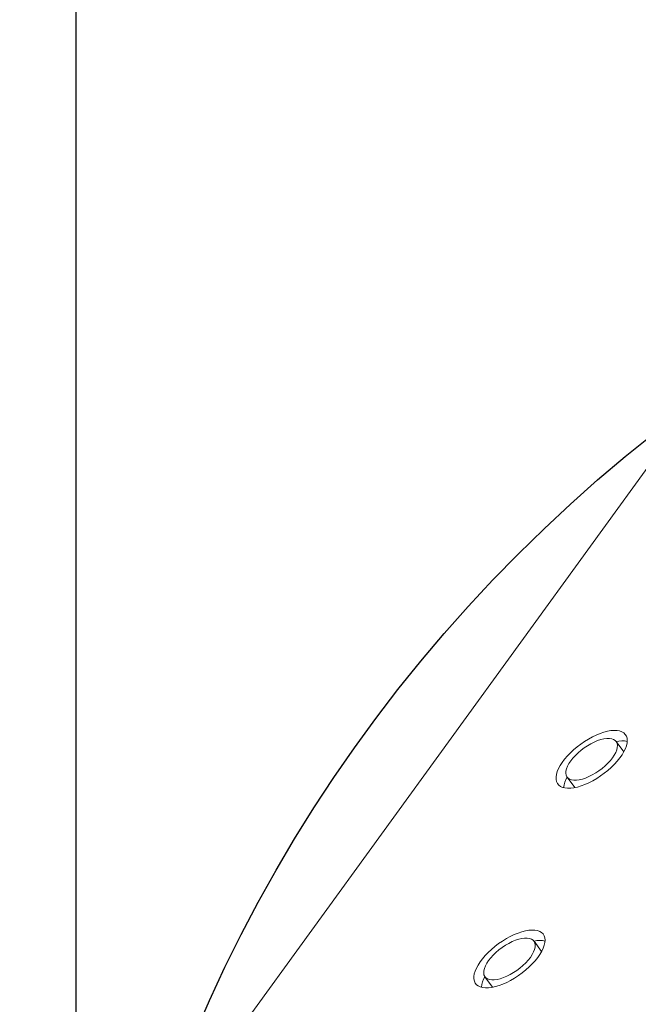
# Model space of a CAD drawing. Units: millimetres. Extents: x -2683 to 3190, y -2685 to 3673.
# Drawn here: x -872 to -443, y 642 to 1323 of the extents above; entities that cross this region are included whole.
import ezdxf

# ---------------------------------------------------------------- set-up
doc = ezdxf.new("R2010")
doc.units = ezdxf.units.MM
doc.layers.add('WYMIARY', color=7, linetype='Continuous')
doc.styles.add('SLDTEXTSTYLE0', font='TXT', dxfattribs={"width": 0.75})
doc.dimstyles.new('SLDDIMSTYLE0', dxfattribs={"dimtxt": 132.291667, "dimasz": 3.302, "dimexe": 0, "dimexo": 0.0625, "dimgap": 33.072917, "dimtad": 1, "dimdec": 0, "dimrnd": 1e-09, "dimzin": 12, "dimdsep": 46, "dimtxsty": 'SLDTEXTSTYLE0', "dimsah": 1, "dimcen": 0.09, "dimadec": 0, "dimazin": 3, "dimtfac": 1, "dimtdec": 0, "dimtofl": 0, "dimtmove": 0, "dimatfit": 3, "dimfxl": 0, "dimfrac": 2, "dimtolj": 1, "dimtzin": 12, "dimarcsym": 0})
doc.dimstyles.new('SLDDIMSTYLE2', dxfattribs={"dimtxt": 132.291667, "dimasz": 3.302, "dimexe": 0, "dimexo": 0.0625, "dimgap": 33.072917, "dimtad": 1, "dimdec": 0, "dimrnd": 1e-09, "dimzin": 12, "dimdsep": 46, "dimtxsty": 'SLDTEXTSTYLE0', "dimblk1": 'NONE', "dimsah": 1, "dimcen": 0, "dimadec": 0, "dimazin": 3, "dimtfac": 1, "dimtdec": 0, "dimtmove": 0, "dimatfit": 3, "dimldrblk": 'NONE', "dimfxl": 0, "dimfrac": 2, "dimtolj": 1, "dimtzin": 12, "dimarcsym": 0})

# ---------------------------------------------------------------- blocks, each defined once
blk = doc.blocks.new('_D')
at = {"layer": 'WYMIARY', "color": 7}
for p, q in [((-832.51, 215.59), (-832.51, 1385.76)), ((-832.51, 1384.76), (1256.79, 1384.76)), ((1256.79, 215.59), (1256.79, 1385.76))]:
    blk.add_line(p, q, dxfattribs=at)
for points in [[(-832.51, 1384.76), (-829.21, 1384.25), (-829.21, 1385.27)], [(1256.79, 1384.76), (1253.48, 1385.27), (1253.48, 1384.25)]]:
    blk.add_solid(points, dxfattribs=at)
at = {"layer": 'WYMIARY', "color": 7, "char_height": 132.292, "attachment_point": 1, "style": 'SLDTEXTSTYLE0'}
for s, insert in [('%%c', (-51.71, 1555.29)), ('2100', (147.98, 1555.29))]:
    blk.add_mtext(s, dxfattribs=dict(at, insert=insert))
blk = doc.blocks.new('_D_2')
at = {"layer": 'WYMIARY', "color": 7}
for q in [(3181.5, 3552.11), (-1711.93, -1948.03)]:
    blk.add_line((2136.21, 2377.22), q, dxfattribs=at)
blk.add_solid([(2136.21, 2377.22), (2138.78, 2379.35), (2138.02, 2380.02)], dxfattribs=at)
at = {"layer": 'WYMIARY', "color": 7, "char_height": 132.292, "attachment_point": 1, "rotation": 48.34081, "style": 'SLDTEXTSTYLE0'}
for s, insert in [('5800', (2794.23, 3373.32)), ('%%c', (2661.49, 3224.14))]:
    blk.add_mtext(s, dxfattribs=dict(at, insert=insert))
blk = doc.blocks.new('_NONE')

msp = doc.modelspace()

# ---------------------------------------------------------------- linework, layer by layer
at = {"color": 7, "linetype": 'Continuous', "lineweight": 15}
for p, q in [((-406.142, 1055.585), (-773.876, 549.442)), ((-453.424, 816.391), (-458.681, 823.627)), ((-492.66, 798.94), (-487.403, 791.704)), ((-510.285, 678.342), (-515.542, 685.578)), ((-549.521, 660.891), (-544.264, 653.655))]:
    msp.add_line(p, q, dxfattribs=at)
at = {"color": 7, "linetype": 'Continuous', "lineweight": 15, "flags": 128}
for points in [[(-490.171, 791.326), (-487.887, 791.616), (-485.455, 792.144), (-482.905, 792.905), (-480.266, 793.888), (-477.572, 795.083), (-474.855, 796.475), (-472.148, 798.046), (-469.483, 799.778), (-466.894, 801.65), (-464.411, 803.638), (-462.064, 805.719), (-459.883, 807.868), (-457.894, 810.059), (-456.12, 812.264), (-454.584, 814.457), (-453.303, 816.612), (-452.295, 818.702), (-451.569, 820.702), (-451.137, 822.588), (-451.002, 824.337), (-451.167, 825.927), (-451.629, 827.339), (-452.383, 828.557), (-453.42, 829.564), (-454.726, 830.35), (-456.287, 830.905), (-458.083, 831.221), (-460.093, 831.295), (-462.292, 831.127), (-464.653, 830.717), (-467.148, 830.072), (-469.747, 829.198), (-472.417, 828.107), (-475.127, 826.812), (-477.843, 825.328), (-480.533, 823.674), (-483.164, 821.87), (-485.704, 819.937), (-488.123, 817.899), (-490.39, 815.78), (-492.478, 813.607), (-494.363, 811.406), (-496.02, 809.204), (-497.431, 807.026), (-498.577, 804.9), (-499.445, 802.852), (-500.025, 800.906), (-500.309, 799.086), (-500.294, 797.415), (-499.98, 795.911), (-499.371, 794.594), (-498.475, 793.48), (-497.301, 792.582), (-495.865, 791.91), (-494.184, 791.474), (-492.278, 791.279), (-490.171, 791.326)], [(-486.171, 796.832), (-484.194, 797.1), (-482.072, 797.611), (-479.841, 798.356), (-477.538, 799.322), (-475.203, 800.493), (-472.876, 801.848), (-470.597, 803.365), (-468.405, 805.018), (-466.337, 806.777), (-464.429, 808.614), (-462.713, 810.496), (-461.219, 812.392), (-459.972, 814.269), (-458.993, 816.095), (-458.301, 817.838), (-457.905, 819.47), (-457.813, 820.961), (-458.027, 822.287), (-458.543, 823.424), (-459.351, 824.354), (-460.439, 825.06), (-461.788, 825.53), (-463.374, 825.757), (-465.171, 825.736), (-467.147, 825.467), (-469.269, 824.956), (-471.5, 824.211), (-473.803, 823.245), (-476.138, 822.074), (-478.465, 820.719), (-480.744, 819.202), (-482.936, 817.55), (-485.004, 815.79), (-486.913, 813.953), (-488.628, 812.071), (-490.123, 810.175), (-491.37, 808.298), (-492.348, 806.473), (-493.041, 804.729), (-493.436, 803.098), (-493.528, 801.606), (-493.314, 800.281), (-492.799, 799.143), (-491.99, 798.214), (-490.902, 797.508), (-489.553, 797.037), (-487.967, 796.811), (-486.171, 796.832)], [(-547.032, 653.277), (-544.748, 653.566), (-542.316, 654.094), (-539.766, 654.855), (-537.127, 655.839), (-534.433, 657.034), (-531.716, 658.425), (-529.009, 659.996), (-526.344, 661.728), (-523.755, 663.6), (-521.272, 665.589), (-518.925, 667.67), (-516.744, 669.819), (-514.755, 672.009), (-512.981, 674.215), (-511.445, 676.408), (-510.164, 678.563), (-509.156, 680.653), (-508.43, 682.653), (-507.998, 684.539), (-507.863, 686.287), (-508.028, 687.877), (-508.49, 689.29), (-509.244, 690.507), (-510.28, 691.515), (-511.587, 692.301), (-513.148, 692.855), (-514.944, 693.172), (-516.954, 693.246), (-519.153, 693.077), (-521.514, 692.668), (-524.009, 692.022), (-526.608, 691.149), (-529.278, 690.058), (-531.988, 688.763), (-534.704, 687.279), (-537.394, 685.625), (-540.025, 683.82), (-542.565, 681.887), (-544.984, 679.849), (-547.251, 677.731), (-549.339, 675.558), (-551.224, 673.357), (-552.881, 671.154), (-554.292, 668.977), (-555.438, 666.851), (-556.306, 664.803), (-556.886, 662.857), (-557.17, 661.037), (-557.155, 659.365), (-556.841, 657.862), (-556.232, 656.545), (-555.336, 655.43), (-554.162, 654.532), (-552.726, 653.861), (-551.045, 653.425), (-549.139, 653.229), (-547.032, 653.277)], [(-543.032, 658.782), (-541.055, 659.051), (-538.933, 659.562), (-536.702, 660.307), (-534.399, 661.273), (-532.064, 662.443), (-529.737, 663.799), (-527.458, 665.316), (-525.266, 666.968), (-523.198, 668.728), (-521.29, 670.565), (-519.574, 672.447), (-518.08, 674.343), (-516.833, 676.22), (-515.854, 678.045), (-515.161, 679.789), (-514.766, 681.42), (-514.674, 682.911), (-514.888, 684.237), (-515.404, 685.375), (-516.212, 686.304), (-517.3, 687.01), (-518.649, 687.481), (-520.235, 687.707), (-522.032, 687.686), (-524.008, 687.418), (-526.13, 686.907), (-528.361, 686.162), (-530.664, 685.196), (-532.999, 684.025), (-535.326, 682.669), (-537.605, 681.153), (-539.797, 679.5), (-541.865, 677.741), (-543.774, 675.904), (-545.489, 674.022), (-546.984, 672.126), (-548.23, 670.249), (-549.209, 668.423), (-549.902, 666.68), (-550.297, 665.048), (-550.389, 663.557), (-550.175, 662.231), (-549.66, 661.094), (-548.851, 660.164), (-547.763, 659.458), (-546.414, 658.988), (-544.828, 658.761), (-543.032, 658.782)]]:
    msp.add_lwpolyline(points, dxfattribs=at)
at = {"color": 7, "linetype": 'Continuous', "lineweight": 15}
for centre, radius, start, end in [((-454.764, 806.546), 17.525, 77.662838, 102.916909), ((-477.99, 790.057), 17.15, 148.802565, 174.617688), ((-511.625, 668.497), 17.525, 77.662838, 102.916909), ((-534.851, 652.007), 17.15, 148.802565, 174.617688)]:
    msp.add_arc(centre, radius, start, end, dxfattribs=at)
at = {"layer": 'WYMIARY', "color": 7}
for radius in [2894.647, 1044.647]:
    msp.add_circle((212.14, 214.594), radius, dxfattribs=at)

# ---------------------------------------------------------------- dimensions: what is measured, and where the dimension line sits
dim = msp.add_diameter_dim_2p(p1=(-1711.928, -1948.031), p2=(2136.207, 2377.219), dimstyle='SLDDIMSTYLE2', dxfattribs=at)
dim.commit()
dim.dimension.update_dxf_attribs({"geometry": '_D_2', "text_midpoint": (2986.11, 3332.497), "dimtype": 163})
dim = msp.add_linear_dim(base=(1256.787, 1384.758), p1=(-832.507, 214.594), p2=(1256.787, 214.594), text='%%c<>', dimstyle='SLDDIMSTYLE0', dxfattribs=at)
dim.commit()
dim.dimension.update_dxf_attribs({"geometry": '_D', "text_midpoint": (243.636, 1384.758), "dimtype": 160})

doc.saveas('drawing.dxf')
